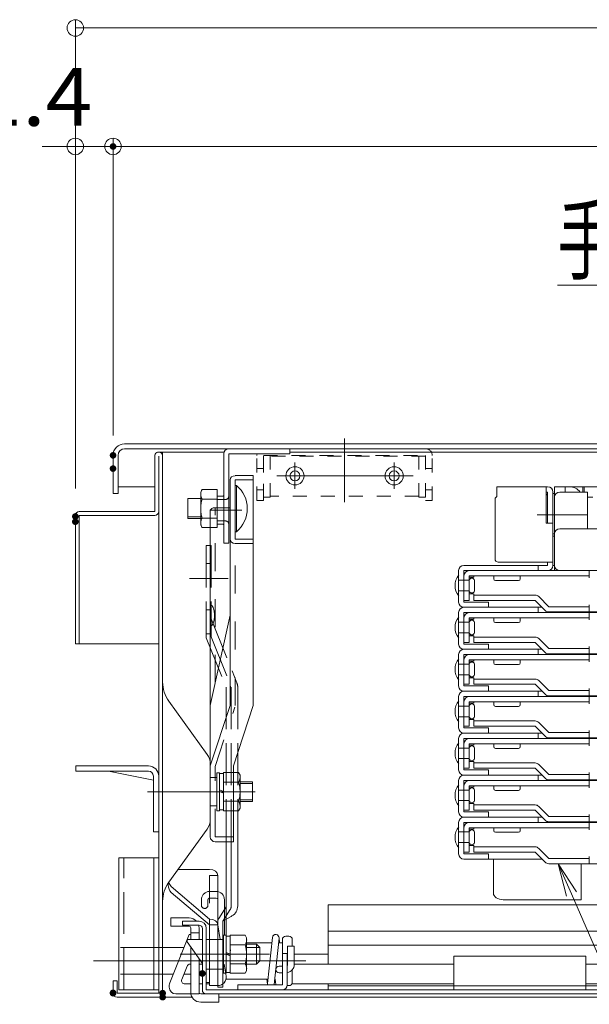
# Model space of a CAD drawing. Units: millimetres. Extents: x -2000 to 2000, y -1385 to 1385.
# Drawn here: x -1565 to -1393, y -945 to -647 of the extents above; entities that cross this region are included whole.
import ezdxf

# ---------------------------------------------------------------- set-up
doc = ezdxf.new("R2010")
doc.units = ezdxf.units.MM
doc.header["$LTSCALE"] = 5
for name, pattern in [('JWW_CENTER2', [13.546667, 11.006667, -0.846667, 0.846667, -0.846667]), ('JWW_DASHED1', [1.693333, 0.846667, -0.846667]), ('JWW_DASHED2', [3.386667, 1.693333, -1.693333]), ('JWW_DASHED3', [3.386667, 2.54, -0.846667]), ('JWW_DASHEDX2', [27.093333, 25.4, -1.693333])]:
    doc.linetypes.add(name, pattern=pattern)
for name, color, linetype in [('10ユーザー', 7, 'Continuous'), ('BLU_M', 7, 'Continuous'), ('center', 7, 'Continuous'), ('CYA_M', 7, 'Continuous'), ('CYA_SSD', 7, 'Continuous'), ('GRE_M', 7, 'Continuous'), ('GRE_SS', 7, 'Continuous'), ('hashigo', 7, 'Continuous'), ('HIDDEN', 7, 'Continuous'), ('MAZ_M', 7, 'Continuous'), ('MAZ_SSD', 7, 'Continuous'), ('PARTS2', 7, 'Continuous'), ('PARTS5', 7, 'Continuous'), ('PARTS_SIN', 7, 'Continuous'), ('SUNPO', 7, 'Continuous'), ('teko', 7, 'Continuous'), ('YEL_M', 7, 'Continuous'), ('YEL_SS', 7, 'Continuous'), ('ねじ', 7, 'Continuous')]:
    doc.layers.add(name, color=color, linetype=linetype)
doc.styles.add('ＭＳ ゴシック', font='txt', dxfattribs={"height": 1})

# ---------------------------------------------------------------- blocks, each defined once
blk = doc.blocks.new('_ORIGIN_0-E_')
at = {"layer": 'SUNPO', "color": 230, "linetype": 'Continuous', "lineweight": 5}
blk.add_line((0, 0), (-1, 0), dxfattribs=at)
blk.add_circle((0, 0), 0.5, dxfattribs=at)
blk = doc.blocks.new('MLeader30_0-E_')
at = {"layer": 'SUNPO', "color": 230, "linetype": 'Continuous', "lineweight": 5}
for p, q in [((-271.103, -145.41), (-280.485, -145.41)), ((-270.383, -145.41), (-271.103, -145.41)), ((-265.63, -155.692), (-270.383, -145.41))]:
    blk.add_line(p, q, dxfattribs=at)
at = {"layer": 'SUNPO', "color": 92, "linetype": 'Continuous', "lineweight": 5}
for p, q in [((-265.327, -155.552), (-264.791, -157.507)), ((-264.791, -157.507), (-265.933, -155.831)), ((-264.791, -157.507), (-265.63, -155.692))]:
    blk.add_line(p, q, dxfattribs=at)
at = {"layer": 'SUNPO', "color": 40, "linetype": 'Continuous', "lineweight": 5, "style": 'ＭＳ ゴシック', "width": 0.63692}
blk.add_text('手掛け', height=4.0005, dxfattribs=at).set_placement((-280.485, -144.668))
blk = doc.blocks.new('MLeader33_0-E_')
at = {"layer": 'SUNPO', "color": 92, "linetype": 'Continuous', "lineweight": 5}
for p, q in [((-279.942, -182.408), (-280.436, -180.442)), ((-280.436, -180.442), (-279.331, -182.142)), ((-280.436, -180.442), (-279.637, -182.275))]:
    blk.add_line(p, q, dxfattribs=at)
at = {"layer": 'SUNPO', "color": 230, "linetype": 'Continuous', "lineweight": 5}
for p, q in [((-279.637, -182.275), (-272.554, -198.517)), ((-272.554, -198.517), (-271.834, -198.517)), ((-271.834, -198.517), (-255.772, -198.517))]:
    blk.add_line(p, q, dxfattribs=at)
at = {"layer": 'SUNPO', "color": 40, "linetype": 'Continuous', "lineweight": 5, "style": 'ＭＳ ゴシック', "width": 0.63692}
blk.add_text('避難はしご', height=4.0005, dxfattribs=at).set_placement((-271.654, -197.762))

msp = doc.modelspace()

# ---------------------------------------------------------------- linework, layer by layer
at = {"color": 120, "linetype": 'Continuous', "lineweight": 5}
for p, q in [((-1533.28, -775.11), (-1221.78, -775.11)), ((-1533.28, -776.61), (-1221.78, -776.61)), ((-1439.28, -776.61), (-1488.28, -776.61)), ((-1483.28, -778.11), (-1483.28, -776.61)), ((-1536.78, -790.11), (-1536.78, -778.61)), ((-1535.28, -790.11), (-1535.28, -778.61)), ((-1503.28, -805.21), (-1503.28, -778.11)), ((-1501.78, -778.11), (-1501.78, -805.21)), ((-1501.78, -778.11), (-1483.28, -778.11)), ((-1524.18, -788.11), (-1535.28, -788.11)), ((-1535.28, -790.11), (-1536.78, -790.11)), ((-1505.28, -798.97), (-1505.28, -790.47)), ((-1505.28, -799.46), (-1505.28, -790.96)), ((-1505.28, -790.96), (-1503.48, -790.96)), ((-1505.28, -799.46), (-1503.48, -799.46)), ((-1501.78, -805.21), (-1503.28, -805.21))]:
    msp.add_line(p, q, dxfattribs=at)
for centre, radius, start, end in [((-1533.28, -778.61), 3.5, 90, 180), ((-1533.28, -778.61), 2, 90, 180), ((-1501.78, -778.11), 1.5, 90.0001, 180), ((-1491.28, -778.61), 2, 168.466, 180), ((-1491.28, -778.61), 2, 165.5223, 165.5225), ((-1503.48, -790.76), 0.2, 270, 0), ((-1503.48, -799.66), 0.2, 0, 90)]:
    msp.add_arc(centre, radius, start, end, dxfattribs=at)
at = {"layer": '10ユーザー', "color": 120, "linetype": 'Continuous', "lineweight": 5}
for p, q in [((-1534.98, -940.41), (-1534.98, -900.41)), ((-1534.98, -900.41), (-1522.98, -900.41)), ((-1524.48, -900.41), (-1524.48, -940.41)), ((-1522.98, -900.41), (-1522.98, -940.41)), ((-1522.98, -940.41), (-1534.98, -940.41))]:
    msp.add_line(p, q, dxfattribs=at)
at = {"layer": '10ユーザー', "color": 120, "linetype": 'JWW_DASHED3', "lineweight": 5}
for p, q in [((-1533.48, -940.41), (-1533.48, -900.41)), ((-1521.78, -927.61), (-1534.98, -927.61)), ((-1521.78, -935.61), (-1534.98, -935.61))]:
    msp.add_line(p, q, dxfattribs=at)
at = {"layer": 'BLU_M', "color": 5, "linetype": 'JWW_DASHED3', "lineweight": 9}
for p, q in [((-1507.08, -805.92), (-1508.58, -805.92)), ((-1508.58, -805.92), (-1508.58, -833.8)), ((-1507.08, -805.92), (-1507.08, -833.52)), ((-1506.83, -824.06), (-1507.08, -824.06)), ((-1507.08, -828.13), (-1499.33, -847.5)), ((-1507.08, -832.68), (-1508.58, -832.68)), ((-1508.58, -833.8), (-1502.58, -848.8)), ((-1507.08, -833.52), (-1501.19, -848.25)), ((-1502.58, -848.8), (-1502.58, -895.57)), ((-1501.08, -848.8), (-1501.08, -895.57)), ((-1499.08, -848.8), (-1499.08, -886.19)), ((-1501.08, -918.17), (-1500.83, -918.02)), ((-1503.58, -939.61), (-1505.08, -939.61))]:
    msp.add_line(p, q, dxfattribs=at)
at = {"layer": 'BLU_M', "color": 5, "linetype": 'Continuous', "lineweight": 9}
for p, q in [((-1499.08, -886.19), (-1499.08, -914.99)), ((-1502.58, -895.57), (-1502.58, -915.24)), ((-1501.08, -895.57), (-1501.08, -915.21)), ((-1502.58, -915.24), (-1504.84, -918.81)), ((-1501.33, -916.07), (-1503.58, -919.61)), ((-1505.08, -919.61), (-1505.08, -939.61)), ((-1503.58, -919.61), (-1501.08, -918.17)), ((-1503.58, -919.61), (-1503.58, -939.61))]:
    msp.add_line(p, q, dxfattribs=at)
at = {"layer": 'BLU_M', "color": 5, "linetype": 'Continuous', "lineweight": 5}
for p, q in [((-1507.58, -925.12), (-1508.58, -925.12)), ((-1508.58, -938.12), (-1508.58, -925.12)), ((-1507.58, -925.12), (-1507.58, -938.12)), ((-1507.58, -938.12), (-1508.58, -938.12))]:
    msp.add_line(p, q, dxfattribs=at)
at = {"layer": 'BLU_M', "color": 5, "linetype": 'JWW_DASHED3', "lineweight": 9}
for centre, radius, start, end in [((-1512.46, -827.06), 6.38, 337.9403, 28.0371), ((-1502.78, -848.8), 1.5, 0, 21.8014), ((-1502.58, -848.8), 3.5, 0, 21.8014), ((-1502.68, -915.21), 1.6, 327.5617, 0), ((-1503.58, -919.61), 1.5, 147.5617, 180), ((-1502.88, -928.25), 1.6, 341.6319, 0)]:
    msp.add_arc(centre, radius, start, end, dxfattribs=at)
at = {"layer": 'BLU_M', "color": 5, "linetype": 'Continuous', "lineweight": 9}
msp.add_arc((-1502.58, -914.99), 3.5, 300, 0, dxfattribs=at)
at = {"layer": 'center', "color": 5, "linetype": 'Continuous', "lineweight": 18}
msp.add_line((-1507.54, -795.21), (-1497.88, -795.21), dxfattribs=at)
at = {"layer": 'center', "color": 5, "linetype": 'Continuous', "lineweight": 5}
msp.add_line((-1499.3, -880.41), (-1508.72, -880.41), dxfattribs=at)
at = {"layer": 'CYA_M', "color": 120, "linetype": 'Continuous', "lineweight": 5}
for p, q in [((-1547.98, -872.61), (-1526.08, -872.61)), ((-1547.98, -874.21), (-1547.98, -872.61)), ((-1547.98, -874.21), (-1526.08, -874.21)), ((-1524.58, -876.93), (-1538.14, -874.21)), ((-1524.58, -875.71), (-1524.58, -892.61)), ((-1522.98, -875.61), (-1522.98, -892.61)), ((-1522.98, -892.61), (-1524.58, -892.61)), ((-1485.58, -929.41), (-1484.08, -929.41)), ((-1485.58, -929.41), (-1485.58, -938.91)), ((-1484.08, -929.41), (-1484.08, -938.91)), ((-1499.08, -938.91), (-1485.58, -938.91)), ((-1499.08, -938.91), (-1499.08, -940.41)), ((-1499.08, -940.41), (-1485.58, -940.41))]:
    msp.add_line(p, q, dxfattribs=at)
for centre, radius in [((-1481.78, -784.81), 2.75), ((-1481.78, -784.81), 1.5), ((-1451.78, -784.81), 2.75), ((-1451.78, -784.81), 1.5)]:
    msp.add_circle(centre, radius, dxfattribs=at)
for centre, radius, start, end in [((-1526.08, -875.71), 3.1, 0, 90), ((-1526.08, -875.71), 1.5, 0, 90), ((-1485.58, -938.91), 1.5, 270, 0)]:
    msp.add_arc(centre, radius, start, end, dxfattribs=at)
at = {"layer": 'CYA_SSD', "color": 134, "linetype": 'JWW_DASHED2', "lineweight": 5}
for p, q in [((-1505.88, -847.5), (-1505.88, -794.45)), ((-1499.88, -854.33), (-1499.88, -803.96)), ((-1505.88, -872.8), (-1499.95, -854.8)), ((-1505.88, -894.07), (-1505.88, -872.8)), ((-1500.38, -894.07), (-1505.88, -894.07))]:
    msp.add_line(p, q, dxfattribs=at)
at = {"layer": 'DEFPOINTS', "color": 7, "linetype": 'Continuous', "lineweight": 5, "const_width": 1}
for points in [[(-1536.28, -685.11, 0.414214), (-1536.78, -684.61, 0.414214), (-1537.28, -685.11, 0.414214), (-1536.78, -685.61, 0.414214)], [(-1536.28, -778.61, 0.414214), (-1536.78, -778.11, 0.414214), (-1537.28, -778.61, 0.414214), (-1536.78, -779.11, 0.414214)], [(-1536.28, -782.62, 0.414214), (-1536.78, -782.12, 0.414214), (-1537.28, -782.62, 0.414214), (-1536.78, -783.12, 0.414214)], [(-1547.68, -797.1, 0.414214), (-1548.18, -796.6, 0.414214), (-1548.68, -797.1, 0.414214), (-1548.18, -797.6, 0.414214)], [(-1547.68, -798.69, 0.414214), (-1548.18, -798.19, 0.414214), (-1548.68, -798.69, 0.414214), (-1548.18, -799.19, 0.414214)], [(-1509.28, -935.42, 0.414214), (-1509.78, -934.92, 0.414214), (-1510.28, -935.42, 0.414214), (-1509.78, -935.92, 0.414214)], [(-1509.28, -935.42, 0.414214), (-1509.78, -934.92, 0.414214), (-1510.28, -935.42, 0.414214), (-1509.78, -935.92, 0.414214)], [(-1536.28, -941.3, 0.414214), (-1536.78, -940.8, 0.414214), (-1537.28, -941.3, 0.414214), (-1536.78, -941.8, 0.414214)], [(-1536.28, -941.41, 0.414214), (-1536.78, -940.91, 0.414214), (-1537.28, -941.41, 0.414214), (-1536.78, -941.91, 0.414214)], [(-1521.28, -941.41, 0.414214), (-1521.78, -940.91, 0.414214), (-1522.28, -941.41, 0.414214), (-1521.78, -941.91, 0.414214)], [(-1521.28, -942.61, 0.414214), (-1521.78, -942.11, 0.414214), (-1522.28, -942.61, 0.414214), (-1521.78, -943.11, 0.414214)], [(-1521.28, -942.61, 0.414214), (-1521.78, -942.11, 0.414214), (-1522.28, -942.61, 0.414214), (-1521.78, -943.11, 0.414214)]]:
    msp.add_lwpolyline(points, format="xyb", close=True, dxfattribs=at)
at = {"layer": 'GRE_M', "color": 92, "linetype": 'JWW_DASHED1', "lineweight": 9}
for p, q in [((-1505.38, -876.16), (-1507.18, -876.16)), ((-1505.38, -884.66), (-1507.18, -884.66))]:
    msp.add_line(p, q, dxfattribs=at)
at = {"layer": 'GRE_M', "color": 92, "linetype": 'Continuous', "lineweight": 5}
for p, q in [((-1505.38, -884.66), (-1505.38, -876.16)), ((-1494.58, -877.41), (-1498.38, -877.41)), ((-1494.58, -883.41), (-1494.58, -877.41)), ((-1494.58, -883.41), (-1498.38, -883.41)), ((-1505.08, -938.62), (-1505.08, -913.11)), ((-1503.08, -923.75), (-1503.08, -913.11)), ((-1471.78, -914.61), (-1261.78, -914.61)), ((-1471.78, -914.61), (-1471.78, -926.91)), ((-1471.78, -922.61), (-1261.78, -922.61)), ((-1509.78, -932.4), (-1514.33, -925.9)), ((-1509.78, -925.11), (-1513.92, -925.11)), ((-1507.58, -925.11), (-1508.58, -925.11)), ((-1503.38, -925.11), (-1505.08, -925.11)), ((-1503.38, -925.11), (-1503.38, -934.11)), ((-1488.75, -926.12), (-1496.38, -926.12)), ((-1493.38, -926.61), (-1496.38, -926.61)), ((-1492.38, -927.61), (-1493.38, -926.61)), ((-1490.07, -938.51), (-1488.57, -924.51)), ((-1488.09, -938.72), (-1486.59, -924.72)), ((-1485.75, -926.12), (-1486.74, -926.12)), ((-1486.59, -924.51), (-1486.41, -926.12)), ((-1485.58, -925.12), (-1485.58, -925.62)), ((-1485.58, -925.62), (-1485.58, -938.12)), ((-1483.58, -924.12), (-1484.58, -924.12)), ((-1482.58, -925.12), (-1482.58, -927.21)), ((-1492.38, -927.61), (-1492.38, -931.61)), ((-1471.78, -926.91), (-1221.78, -926.91)), ((-1471.78, -926.91), (-1471.78, -932.61)), ((-1493.38, -932.61), (-1496.38, -932.61)), ((-1493.38, -932.61), (-1492.38, -931.61)), ((-1507.58, -934.11), (-1508.32, -934.11)), ((-1503.38, -934.11), (-1505.08, -934.11)), ((-1502.73, -935.44), (-1502.72, -935.36)), ((-1488.09, -938.72), (-1487.58, -934)), ((-1482.58, -934.31), (-1482.58, -938.12)), ((-1489.93, -937.12), (-1502.63, -937.12)), ((-1490.25, -937.12), (-1490.07, -938.72)), ((-1487.75, -937.12), (-1487.91, -937.12)), ((-1487.75, -937.12), (-1487.57, -938.72)), ((-1471.78, -938.61), (-1471.78, -940.41)), ((-1483.58, -939.12), (-1484.09, -939.12)), ((-1471.78, -939.21), (-1221.78, -939.21)), ((-1471.78, -940.41), (-1346.78, -940.41))]:
    msp.add_line(p, q, dxfattribs=at)
at = {"layer": 'GRE_M', "color": 92, "linetype": 'JWW_DASHED1', "lineweight": 13}
for p, q in [((-1505.58, -910.61), (-1507.57, -910.61)), ((-1510.07, -913.11), (-1510.07, -914.74)), ((-1508.07, -913.11), (-1508.07, -914.74)), ((-1505.58, -912.61), (-1507.57, -912.61))]:
    msp.add_line(p, q, dxfattribs=at)
at = {"layer": 'GRE_M', "color": 92, "linetype": 'Continuous', "lineweight": 13}
for p, q in [((-1484, -932.71), (-1484, -927.21)), ((-1484, -927.21), (-1482, -927.21)), ((-1482, -932.71), (-1482, -927.21)), ((-1485.58, -933.21), (-1486.58, -933.21)), ((-1485.58, -935.21), (-1486.58, -935.21))]:
    msp.add_line(p, q, dxfattribs=at)
at = {"layer": 'GRE_M', "color": 92, "linetype": 'JWW_DASHED1', "lineweight": 9}
for centre, start, end in [((-1507.18, -875.96), 180, 269.9999), ((-1507.18, -884.86), 90, 180)]:
    msp.add_arc(centre, 0.2, start, end, dxfattribs=at)
at = {"layer": 'GRE_M', "color": 92, "linetype": 'JWW_DASHED1', "lineweight": 13}
for centre, radius, start, end in [((-1507.57, -913.11), 2.5, 90, 180), ((-1509.07, -914.74), 1, 180, 0), ((-1507.57, -913.11), 0.5, 90, 180)]:
    msp.add_arc(centre, radius, start, end, dxfattribs=at)
at = {"layer": 'GRE_M', "color": 92, "linetype": 'Continuous', "lineweight": 5}
for centre, radius, start, end in [((-1505.58, -913.11), 2.5, 0, 90), ((-1505.58, -913.11), 0.5, 0, 90), ((-1487.58, -924.62), 1, 90, 173.8845), ((-1487.58, -924.62), 1, 353.8845, 173.8845), ((-1513.92, -925.61), 0.5, 90, 215), ((-1484.58, -925.12), 1, 90, 180), ((-1483.58, -925.12), 1, 0, 90), ((-1508.32, -933.61), 0.5, 238.6767, 270), ((-1489.08, -938.62), 1, 173.8845, 197.1083), ((-1489.08, -938.62), 1, 342.8917, 353.8845), ((-1486.58, -938.62), 1, 180, 197.1083), ((-1486.58, -938.62), 1, 342.8917, 0), ((-1483.58, -938.12), 1, 270, 0)]:
    msp.add_arc(centre, radius, start, end, dxfattribs=at)
at = {"layer": 'GRE_M', "color": 92, "linetype": 'Continuous', "lineweight": 13}
for centre, radius, start, end in [((-1484.5, -932.71), 2.5, 279.6966, 0), ((-1484.5, -932.71), 0.5, 327.3681, 0), ((-1486.58, -934.21), 1, 90, 270)]:
    msp.add_arc(centre, radius, start, end, dxfattribs=at)
at = {"layer": 'GRE_SS', "color": 92, "linetype": 'Continuous', "lineweight": 5}
for p, q in [((-1504.58, -883.41), (-1504.58, -877.41)), ((-1494.58, -877.96), (-1498.38, -877.96)), ((-1494.58, -882.87), (-1498.38, -882.87)), ((-1493.38, -926.61), (-1493.38, -932.61)), ((-1492.38, -927.61), (-1496.38, -927.61)), ((-1501.38, -931.61), (-1503.38, -931.61)), ((-1492.38, -931.61), (-1496.38, -931.61))]:
    msp.add_line(p, q, dxfattribs=at)
at = {"layer": 'hashigo', "color": 230, "linetype": 'Continuous', "lineweight": 5}
for p, q in [((-1405.38, -788.11), (-1420.78, -788.11)), ((-1420.78, -788.11), (-1420.78, -791.11)), ((-1420.78, -789.71), (-1420.78, -791.11)), ((-1405.78, -788.11), (-1405.78, -799.11)), ((-1405.78, -789.71), (-1405.38, -789.71)), ((-1405.38, -789.71), (-1405.38, -799.11)), ((-1403.78, -811.91), (-1403.78, -789.71)), ((-1346.78, -788.11), (-1403.28, -788.11)), ((-1403.28, -788.11), (-1403.28, -790.11)), ((-1403.28, -811.91), (-1403.28, -789.71)), ((-1393.28, -789.71), (-1401.68, -789.71)), ((-1400.08, -788.11), (-1400.08, -789.71)), ((-1394.78, -788.11), (-1394.78, -789.71)), ((-1394.28, -788.11), (-1394.28, -789.71)), ((-1393.28, -800.81), (-1393.28, -789.71)), ((-1421.28, -791.61), (-1420.78, -791.11)), ((-1421.28, -791.61), (-1421.28, -809.91)), ((-1403.78, -790.11), (-1403.28, -790.11)), ((-1403.78, -790.11), (-1403.28, -790.11)), ((-1403.78, -790.11), (-1403.78, -803.11)), ((-1403.28, -790.11), (-1403.28, -803.11)), ((-1403.28, -790.11), (-1403.28, -813.51)), ((-1403.28, -791.31), (-1403.28, -801.25)), ((-1391.67, -791.31), (-1393.28, -791.31)), ((-1391.67, -791.31), (-1392.78, -791.31)), ((-1393.51, -796.61), (-1408.52, -796.61)), ((-1403.78, -799.11), (-1405.78, -799.11)), ((-1401.68, -800.81), (-1389.78, -800.81)), ((-1403.78, -802.41), (-1403.28, -802.41)), ((-1403.78, -803.11), (-1403.28, -803.11)), ((-1403.28, -802.41), (-1403.28, -811.91)), ((-1432.28, -813.51), (-1432.28, -823.01)), ((-1413.78, -811.91), (-1430.68, -811.91)), ((-1430.68, -813.51), (-1404.88, -813.51)), ((-1430.68, -823.01), (-1430.68, -813.51)), ((-1429.08, -813.51), (-1221.78, -813.51)), ((-1421.78, -811.91), (-1405.38, -811.91)), ((-1420.28, -810.91), (-1403.78, -810.91)), ((-1419.08, -811.91), (-1409.48, -811.91)), ((-1408.28, -813.51), (-1408.28, -811.91)), ((-1405.38, -810.91), (-1405.38, -811.91)), ((-1403.78, -811.91), (-1403.28, -811.91)), ((-1386.78, -813.51), (-1401.18, -813.51)), ((-1392.78, -815.71), (-1392.78, -813.51)), ((-1432.28, -814.81), (-1432.28, -821.21)), ((-1429.08, -816.41), (-1432.28, -816.41)), ((-1430.68, -822.51), (-1430.68, -815.11)), ((-1429.08, -815.11), (-1392.78, -815.11)), ((-1429.08, -822.51), (-1429.08, -815.11)), ((-1429.08, -815.51), (-1427.68, -815.51)), ((-1429.08, -816.41), (-1429.08, -819.61)), ((-1427.68, -815.11), (-1427.68, -815.51)), ((-1427.48, -819.61), (-1427.48, -816.41)), ((-1421.68, -815.11), (-1421.68, -816.01)), ((-1421.18, -816.51), (-1414.18, -816.51)), ((-1413.68, -816.01), (-1413.68, -815.11)), ((-1429.08, -819.61), (-1432.28, -819.61)), ((-1430.68, -822.51), (-1429.08, -822.51)), ((-1429.08, -820.51), (-1427.68, -820.51)), ((-1427.68, -820.51), (-1427.68, -820.91)), ((-1427.68, -820.91), (-1409.18, -820.91)), ((-1427.68, -822.51), (-1427.68, -820.91)), ((-1427.68, -822.51), (-1409.18, -822.51)), ((-1409.18, -822.51), (-1406.15, -825.54)), ((-1405.02, -824.41), (-1408.05, -821.38)), ((-1430.28, -823.01), (-1430.68, -823.01)), ((-1407.08, -824.61), (-1430.68, -824.61)), ((-1430.68, -824.61), (-1423.28, -824.61)), ((-1423.28, -823.01), (-1430.28, -823.01)), ((-1423.28, -824.61), (-1423.28, -823.01)), ((-1408.28, -826.21), (-1408.28, -824.61)), ((-1405.02, -824.41), (-1392.78, -824.41)), ((-1392.78, -826.01), (-1392.78, -823.81)), ((-1432.28, -826.21), (-1432.28, -835.71)), ((-1432.28, -827.51), (-1432.28, -833.91)), ((-1430.68, -826.21), (-1404.88, -826.21)), ((-1430.68, -835.71), (-1430.68, -826.21)), ((-1430.68, -835.21), (-1430.68, -827.81)), ((-1429.08, -826.21), (-1221.78, -826.21)), ((-1429.08, -827.81), (-1392.78, -827.81)), ((-1429.08, -835.21), (-1429.08, -827.81)), ((-1429.08, -828.21), (-1427.68, -828.21)), ((-1427.68, -827.81), (-1427.68, -828.21)), ((-1421.68, -827.81), (-1421.68, -828.71)), ((-1413.68, -828.71), (-1413.68, -827.81)), ((-1405.02, -826.01), (-1221.78, -826.01)), ((-1392.78, -828.41), (-1392.78, -826.21)), ((-1429.08, -829.11), (-1432.28, -829.11)), ((-1429.08, -829.11), (-1429.08, -832.31)), ((-1427.48, -832.31), (-1427.48, -829.11)), ((-1421.18, -829.21), (-1414.18, -829.21)), ((-1429.08, -832.31), (-1432.28, -832.31)), ((-1429.08, -833.21), (-1427.68, -833.21)), ((-1427.68, -833.21), (-1427.68, -833.61)), ((-1427.68, -833.61), (-1409.18, -833.61)), ((-1427.68, -835.21), (-1427.68, -833.61)), ((-1405.02, -837.11), (-1408.05, -834.08)), ((-1430.68, -835.21), (-1429.08, -835.21)), ((-1430.28, -835.71), (-1430.68, -835.71)), ((-1407.08, -837.31), (-1430.68, -837.31)), ((-1430.68, -837.31), (-1423.28, -837.31)), ((-1423.28, -835.71), (-1430.28, -835.71)), ((-1427.68, -835.21), (-1409.18, -835.21)), ((-1423.28, -837.31), (-1423.28, -835.71)), ((-1409.18, -835.21), (-1406.15, -838.24)), ((-1408.28, -838.91), (-1408.28, -837.31)), ((-1405.02, -837.11), (-1392.78, -837.11)), ((-1392.78, -838.71), (-1392.78, -836.51)), ((-1432.28, -838.91), (-1432.28, -848.41)), ((-1432.28, -840.21), (-1432.28, -846.61)), ((-1430.68, -838.91), (-1404.88, -838.91)), ((-1430.68, -848.41), (-1430.68, -838.91)), ((-1429.08, -838.91), (-1221.78, -838.91)), ((-1405.02, -838.71), (-1221.78, -838.71)), ((-1392.78, -841.11), (-1392.78, -838.91)), ((-1429.08, -841.81), (-1432.28, -841.81)), ((-1430.68, -847.91), (-1430.68, -840.51)), ((-1429.08, -840.51), (-1392.78, -840.51)), ((-1429.08, -847.91), (-1429.08, -840.51)), ((-1429.08, -840.91), (-1427.68, -840.91)), ((-1429.08, -841.81), (-1429.08, -845.01)), ((-1427.68, -840.51), (-1427.68, -840.91)), ((-1427.48, -845.01), (-1427.48, -841.81)), ((-1421.68, -840.51), (-1421.68, -841.41)), ((-1421.18, -841.91), (-1414.18, -841.91)), ((-1413.68, -841.41), (-1413.68, -840.51)), ((-1429.08, -845.01), (-1432.28, -845.01)), ((-1429.08, -845.91), (-1427.68, -845.91)), ((-1427.68, -845.91), (-1427.68, -846.31)), ((-1427.68, -846.31), (-1409.18, -846.31)), ((-1427.68, -847.91), (-1427.68, -846.31)), ((-1430.68, -847.91), (-1429.08, -847.91)), ((-1430.28, -848.41), (-1430.68, -848.41)), ((-1423.28, -848.41), (-1430.28, -848.41)), ((-1427.68, -847.91), (-1409.18, -847.91)), ((-1423.28, -850.01), (-1423.28, -848.41)), ((-1409.18, -847.91), (-1406.15, -850.94)), ((-1405.02, -849.81), (-1408.05, -846.78)), ((-1392.78, -851.41), (-1392.78, -849.21)), ((-1432.28, -851.61), (-1432.28, -861.11)), ((-1407.08, -850.01), (-1430.68, -850.01)), ((-1430.68, -850.01), (-1423.28, -850.01)), ((-1430.68, -851.61), (-1404.88, -851.61)), ((-1430.68, -861.11), (-1430.68, -851.61)), ((-1429.08, -851.61), (-1221.78, -851.61)), ((-1408.28, -851.61), (-1408.28, -850.01)), ((-1405.02, -849.81), (-1392.78, -849.81)), ((-1405.02, -851.41), (-1221.78, -851.41)), ((-1392.78, -853.81), (-1392.78, -851.61)), ((-1432.28, -852.91), (-1432.28, -859.31)), ((-1429.08, -854.51), (-1432.28, -854.51)), ((-1430.68, -860.61), (-1430.68, -853.21)), ((-1429.08, -853.21), (-1392.78, -853.21)), ((-1429.08, -860.61), (-1429.08, -853.21)), ((-1429.08, -853.61), (-1427.68, -853.61)), ((-1429.08, -854.51), (-1429.08, -857.71)), ((-1427.68, -853.21), (-1427.68, -853.61)), ((-1427.48, -857.71), (-1427.48, -854.51)), ((-1421.68, -853.21), (-1421.68, -854.11)), ((-1421.18, -854.61), (-1414.18, -854.61)), ((-1413.68, -854.11), (-1413.68, -853.21)), ((-1429.08, -857.71), (-1432.28, -857.71)), ((-1430.68, -860.61), (-1429.08, -860.61)), ((-1430.28, -861.11), (-1430.68, -861.11)), ((-1423.28, -861.11), (-1430.28, -861.11)), ((-1429.08, -858.61), (-1427.68, -858.61)), ((-1427.68, -858.61), (-1427.68, -859.01)), ((-1427.68, -859.01), (-1409.18, -859.01)), ((-1427.68, -860.61), (-1427.68, -859.01)), ((-1427.68, -860.61), (-1409.18, -860.61)), ((-1423.28, -862.71), (-1423.28, -861.11)), ((-1409.18, -860.61), (-1406.15, -863.64)), ((-1405.02, -862.51), (-1408.05, -859.48)), ((-1407.08, -862.71), (-1430.68, -862.71)), ((-1430.68, -862.71), (-1423.28, -862.71)), ((-1408.28, -864.31), (-1408.28, -862.71)), ((-1405.02, -862.51), (-1392.78, -862.51)), ((-1405.02, -864.11), (-1221.78, -864.11)), ((-1392.78, -864.11), (-1392.78, -861.91)), ((-1432.28, -864.31), (-1432.28, -873.81)), ((-1432.28, -865.61), (-1432.28, -872.01)), ((-1429.08, -867.21), (-1432.28, -867.21)), ((-1430.68, -864.31), (-1404.88, -864.31)), ((-1430.68, -873.81), (-1430.68, -864.31)), ((-1430.68, -873.31), (-1430.68, -865.91)), ((-1429.08, -864.31), (-1221.78, -864.31)), ((-1429.08, -865.91), (-1392.78, -865.91)), ((-1429.08, -873.31), (-1429.08, -865.91)), ((-1429.08, -866.31), (-1427.68, -866.31)), ((-1429.08, -867.21), (-1429.08, -870.41)), ((-1427.68, -865.91), (-1427.68, -866.31)), ((-1427.48, -870.41), (-1427.48, -867.21)), ((-1421.68, -865.91), (-1421.68, -866.81)), ((-1413.68, -866.81), (-1413.68, -865.91)), ((-1392.78, -866.51), (-1392.78, -864.31)), ((-1421.18, -867.31), (-1414.18, -867.31)), ((-1429.08, -870.41), (-1432.28, -870.41)), ((-1429.08, -871.31), (-1427.68, -871.31)), ((-1427.68, -871.31), (-1427.68, -871.71)), ((-1427.68, -871.71), (-1409.18, -871.71)), ((-1427.68, -873.31), (-1427.68, -871.71)), ((-1405.02, -875.21), (-1408.05, -872.18)), ((-1430.68, -873.31), (-1429.08, -873.31)), ((-1430.28, -873.81), (-1430.68, -873.81)), ((-1407.08, -875.41), (-1430.68, -875.41)), ((-1430.68, -875.41), (-1423.28, -875.41)), ((-1423.28, -873.81), (-1430.28, -873.81)), ((-1427.68, -873.31), (-1409.18, -873.31)), ((-1423.28, -875.41), (-1423.28, -873.81)), ((-1409.18, -873.31), (-1406.15, -876.34)), ((-1408.28, -877.01), (-1408.28, -875.41)), ((-1405.02, -875.21), (-1392.78, -875.21)), ((-1392.78, -876.81), (-1392.78, -874.61)), ((-1432.28, -877.01), (-1432.28, -886.51)), ((-1432.28, -878.31), (-1432.28, -884.71)), ((-1430.68, -877.01), (-1404.88, -877.01)), ((-1430.68, -886.51), (-1430.68, -877.01)), ((-1430.68, -886.01), (-1430.68, -878.61)), ((-1429.08, -877.01), (-1221.78, -877.01)), ((-1429.08, -878.61), (-1392.78, -878.61)), ((-1429.08, -886.01), (-1429.08, -878.61)), ((-1429.08, -879.01), (-1427.68, -879.01)), ((-1427.68, -878.61), (-1427.68, -879.01)), ((-1421.68, -878.61), (-1421.68, -879.51)), ((-1413.68, -879.51), (-1413.68, -878.61)), ((-1405.02, -876.81), (-1221.78, -876.81)), ((-1392.78, -879.21), (-1392.78, -877.01)), ((-1429.08, -879.91), (-1432.28, -879.91)), ((-1429.08, -879.91), (-1429.08, -883.11)), ((-1427.48, -883.11), (-1427.48, -879.91)), ((-1421.18, -880.01), (-1414.18, -880.01)), ((-1429.08, -883.11), (-1432.28, -883.11)), ((-1429.08, -884.01), (-1427.68, -884.01)), ((-1427.68, -884.01), (-1427.68, -884.41)), ((-1427.68, -884.41), (-1409.18, -884.41)), ((-1427.68, -886.01), (-1427.68, -884.41)), ((-1405.02, -887.91), (-1408.05, -884.88)), ((-1430.68, -886.01), (-1429.08, -886.01)), ((-1430.28, -886.51), (-1430.68, -886.51)), ((-1423.28, -886.51), (-1430.28, -886.51)), ((-1427.68, -886.01), (-1409.18, -886.01)), ((-1423.28, -888.11), (-1423.28, -886.51)), ((-1409.18, -886.01), (-1406.15, -889.04)), ((-1405.02, -887.91), (-1392.78, -887.91)), ((-1392.78, -889.51), (-1392.78, -887.31)), ((-1432.28, -889.71), (-1432.28, -899.21)), ((-1432.28, -891.01), (-1432.28, -897.41)), ((-1407.08, -888.11), (-1430.68, -888.11)), ((-1430.68, -888.11), (-1423.28, -888.11)), ((-1430.68, -889.71), (-1404.88, -889.71)), ((-1430.68, -899.21), (-1430.68, -889.71)), ((-1408.28, -889.71), (-1408.28, -888.11)), ((-1221.78, -889.51), (-1405.02, -889.51)), ((-1221.78, -889.71), (-1404.88, -889.71)), ((-1392.78, -891.91), (-1392.78, -889.71)), ((-1429.08, -892.61), (-1432.28, -892.61)), ((-1430.68, -898.71), (-1430.68, -891.31)), ((-1429.08, -891.31), (-1392.78, -891.31)), ((-1429.08, -898.71), (-1429.08, -891.31)), ((-1429.08, -891.71), (-1427.68, -891.71)), ((-1429.08, -892.61), (-1429.08, -895.81)), ((-1427.68, -891.31), (-1427.68, -891.71)), ((-1427.48, -895.81), (-1427.48, -892.61)), ((-1421.68, -891.31), (-1421.68, -892.21)), ((-1421.18, -892.71), (-1414.18, -892.71)), ((-1413.68, -892.21), (-1413.68, -891.31)), ((-1429.08, -895.81), (-1432.28, -895.81)), ((-1429.08, -896.71), (-1427.68, -896.71)), ((-1427.68, -896.71), (-1427.68, -897.11)), ((-1430.68, -898.71), (-1429.08, -898.71)), ((-1430.28, -899.21), (-1430.68, -899.21)), ((-1423.28, -899.21), (-1430.28, -899.21)), ((-1427.68, -897.11), (-1409.18, -897.11)), ((-1427.68, -898.71), (-1427.68, -897.11)), ((-1427.68, -898.71), (-1409.18, -898.71)), ((-1423.28, -900.81), (-1423.28, -899.21)), ((-1409.18, -898.71), (-1406.15, -901.74)), ((-1405.02, -900.61), (-1408.05, -897.58)), ((-1392.78, -902.21), (-1392.78, -900.01)), ((-1407.08, -900.81), (-1430.68, -900.81)), ((-1430.68, -900.81), (-1423.28, -900.81)), ((-1407.08, -900.81), (-1430.68, -900.81)), ((-1421.78, -900.81), (-1421.78, -911.08)), ((-1405.02, -900.61), (-1392.78, -900.61)), ((-1221.78, -902.21), (-1405.02, -902.21)), ((-1395.28, -902.21), (-1395.28, -913.11)), ((-1395.28, -913.11), (-1418.78, -913.11))]:
    msp.add_line(p, q, dxfattribs=at)
for centre, radius, start, end in [((-1405.38, -789.71), 1.6, 0, 90), ((-1401.68, -791.31), 1.6, 90, 180), ((-1398.78, -792.11), 4, 36.8699, 90), ((-1398.04, -796.61), 9.73, 138.8879, 142.61), ((-1401.68, -802.41), 1.6, 90, 180), ((-1420.28, -809.91), 1, 180, 270), ((-1430.68, -813.51), 1.6, 90, 180), ((-1429.08, -815.11), 1.6, 90, 180), ((-1405.38, -811.91), 1.6, 270, 0), ((-1401.68, -811.91), 1.6, 180, 270), ((-1428.17, -818.01), 5.2, 142.0592, 217.9408), ((-1428.28, -816.58), 0.817, 11.8123, 168.1877), ((-1421.18, -816.01), 0.5, 180, 270), ((-1414.18, -816.01), 0.5, 270, 0), ((-1428.28, -819.44), 0.817, 191.8123, 348.1877), ((-1409.18, -822.51), 1.6, 45, 90), ((-1430.68, -823.01), 1.6, 180, 270), ((-1430.68, -826.21), 1.6, 90, 180), ((-1428.17, -830.71), 5.2, 142.0592, 217.9408), ((-1429.08, -827.81), 1.6, 90, 180), ((-1428.28, -829.28), 0.817, 11.8123, 168.1877), ((-1405.02, -824.41), 1.6, 225, 270), ((-1404.88, -824.61), 1.6, 270, 298.955), ((-1421.18, -828.71), 0.5, 180, 270), ((-1414.18, -828.71), 0.5, 270, 0), ((-1428.28, -832.14), 0.817, 191.8123, 348.1877), ((-1409.18, -835.21), 1.6, 45, 90), ((-1430.68, -835.71), 1.6, 180, 270), ((-1430.68, -838.91), 1.6, 90, 180), ((-1428.17, -843.41), 5.2, 142.0592, 217.9408), ((-1429.08, -840.51), 1.6, 90, 180), ((-1405.02, -837.11), 1.6, 225, 270), ((-1404.88, -837.31), 1.6, 270, 298.955), ((-1428.28, -841.98), 0.817, 11.8123, 168.1877), ((-1421.18, -841.41), 0.5, 180, 270), ((-1414.18, -841.41), 0.5, 270, 0), ((-1428.28, -844.84), 0.817, 191.8123, 348.1877), ((-1409.18, -847.91), 1.6, 45, 90), ((-1430.68, -848.41), 1.6, 180, 270), ((-1430.68, -851.61), 1.6, 90, 180), ((-1429.08, -853.21), 1.6, 90, 180), ((-1405.02, -849.81), 1.6, 225, 270), ((-1404.88, -850.01), 1.6, 270, 298.955), ((-1428.17, -856.11), 5.2, 142.0592, 217.9408), ((-1428.28, -854.68), 0.817, 11.8123, 168.1877), ((-1421.18, -854.11), 0.5, 180, 270), ((-1414.18, -854.11), 0.5, 270, 0), ((-1428.28, -857.54), 0.817, 191.8123, 348.1877), ((-1430.68, -861.11), 1.6, 180, 270), ((-1409.18, -860.61), 1.6, 45, 90), ((-1430.68, -864.31), 1.6, 90, 180), ((-1405.02, -862.51), 1.6, 225, 270), ((-1404.88, -862.71), 1.6, 270, 298.955), ((-1428.17, -868.81), 5.2, 142.0592, 217.9408), ((-1429.08, -865.91), 1.6, 90, 180), ((-1428.28, -867.38), 0.817, 11.8123, 168.1877), ((-1421.18, -866.81), 0.5, 180, 270), ((-1414.18, -866.81), 0.5, 270, 0), ((-1428.28, -870.24), 0.817, 191.8123, 348.1877), ((-1409.18, -873.31), 1.6, 45, 90), ((-1430.68, -873.81), 1.6, 180, 270), ((-1430.68, -877.01), 1.6, 90, 180), ((-1428.17, -881.51), 5.2, 142.0592, 217.9408), ((-1429.08, -878.61), 1.6, 90, 180), ((-1405.02, -875.21), 1.6, 225, 270), ((-1404.88, -875.41), 1.6, 270, 298.955), ((-1428.28, -880.08), 0.817, 11.8123, 168.1877), ((-1421.18, -879.51), 0.5, 180, 270), ((-1414.18, -879.51), 0.5, 270, 0), ((-1428.28, -882.94), 0.817, 191.8123, 348.1877), ((-1409.18, -886.01), 1.6, 45, 90), ((-1430.68, -886.51), 1.6, 180, 270), ((-1428.17, -894.21), 5.2, 142.0592, 217.9408), ((-1430.68, -889.71), 1.6, 90, 180), ((-1429.08, -891.31), 1.6, 90, 180), ((-1405.02, -887.91), 1.6, 225, 270), ((-1404.88, -888.11), 1.6, 270, 298.955), ((-1428.28, -892.78), 0.817, 11.8123, 168.1877), ((-1421.18, -892.21), 0.5, 180, 270), ((-1414.18, -892.21), 0.5, 270, 0), ((-1428.28, -895.64), 0.817, 191.8123, 348.1877), ((-1430.68, -899.21), 1.6, 180, 270), ((-1409.18, -898.71), 1.6, 45, 90), ((-1405.02, -900.61), 1.6, 225, 270)]:
    msp.add_arc(centre, radius, start, end, dxfattribs=at)
msp.add_ellipse((-1418.78, -911.08), major_axis=(-3, 0), ratio=0.675145, start_param=0, end_param=1.570796, dxfattribs=at)
at = {"layer": 'HIDDEN', "color": 92, "linetype": 'JWW_DASHEDX2', "lineweight": 5}
for p, q in [((-1505.28, -791.96), (-1502.78, -791.96)), ((-1505.28, -798.46), (-1502.78, -798.46))]:
    msp.add_line(p, q, dxfattribs=at)
for centre, start, end in [((-1502.78, -790.96), 270, 0), ((-1502.78, -799.46), 0, 90)]:
    msp.add_arc(centre, 1, start, end, dxfattribs=at)
at = {"layer": 'MAZ_M', "color": 200, "linetype": 'JWW_DASHED3', "lineweight": 5}
for p, q in [((-1505.38, -874.66), (-1504.58, -874.66)), ((-1505.38, -886.16), (-1505.38, -874.66)), ((-1504.58, -874.66), (-1504.58, -886.16)), ((-1504.58, -874.91), (-1504.58, -885.91)), ((-1503.38, -874.91), (-1504.58, -874.91)), ((-1503.38, -886.19), (-1503.38, -874.64)), ((-1498.82, -874.64), (-1503.38, -874.64)), ((-1503.38, -874.91), (-1503.38, -885.91)), ((-1498.38, -875.41), (-1498.82, -874.64)), ((-1498.82, -877.53), (-1503.38, -877.53)), ((-1504.58, -879.85), (-1503.38, -880.37)), ((-1503.38, -880.87), (-1504.58, -880.35)), ((-1503.38, -883.3), (-1498.82, -883.3)), ((-1504.58, -886.16), (-1505.38, -886.16)), ((-1503.38, -885.91), (-1504.58, -885.91)), ((-1503.38, -886.19), (-1498.82, -886.19)), ((-1498.82, -886.19), (-1498.38, -885.41))]:
    msp.add_line(p, q, dxfattribs=at)
at = {"layer": 'MAZ_M', "color": 200, "linetype": 'Continuous', "lineweight": 5}
for p, q in [((-1498.38, -885.41), (-1498.38, -875.41)), ((-1507.58, -903.97), (-1517.08, -903.97)), ((-1505.08, -905.73), (-1505.08, -939.11)), ((-1520.08, -908.06), (-1520.08, -908.73)), ((-1507.58, -918.97), (-1519.17, -909.11)), ((-1507.58, -920.73), (-1519.17, -910.88)), ((-1505.08, -939.12), (-1505.08, -913.11)), ((-1515.78, -919.61), (-1510.78, -919.61)), ((-1515.78, -920.81), (-1515.78, -919.61)), ((-1515.78, -920.81), (-1510.78, -920.81)), ((-1507.58, -918.97), (-1507.58, -939.11)), ((-1505.08, -920.73), (-1507.58, -920.73)), ((-1505.08, -920.71), (-1504.38, -925.11)), ((-1509.78, -921.81), (-1509.78, -940.41)), ((-1508.58, -921.81), (-1508.58, -940.41)), ((-1521.78, -927.61), (-1515.38, -927.61)), ((-1515.78, -927.61), (-1515.38, -927.61)), ((-1508.58, -927.61), (-1508.58, -935.61)), ((-1482, -929.61), (-1471.78, -929.61)), ((-1503.18, -932.61), (-1502.61, -936.22)), ((-1521.78, -935.61), (-1518.58, -935.61)), ((-1515.35, -935.61), (-1513.28, -935.61)), ((-1510.78, -935.61), (-1508.58, -935.61)), ((-1508.58, -940.41), (-1221.78, -940.41)), ((-1508.58, -941.61), (-1221.78, -941.61)), ((-1505.08, -939.11), (-1507.58, -939.11)), ((-1505.08, -939.12), (-1507.58, -939.12))]:
    msp.add_line(p, q, dxfattribs=at)
at = {"layer": 'MAZ_M', "color": 200, "linetype": 'Continuous', "lineweight": 13}
for p, q in [((-1503.38, -923.86), (-1502.58, -923.86)), ((-1503.38, -935.36), (-1503.38, -923.86)), ((-1502.58, -923.86), (-1502.58, -935.36)), ((-1501.38, -935.38), (-1501.38, -923.84)), ((-1496.83, -923.84), (-1501.38, -923.84)), ((-1496.38, -924.61), (-1496.83, -923.84)), ((-1502.58, -924.11), (-1502.58, -935.11)), ((-1501.38, -924.11), (-1502.58, -924.11)), ((-1501.38, -924.11), (-1501.38, -935.11)), ((-1496.83, -926.72), (-1501.38, -926.72)), ((-1496.38, -934.61), (-1496.38, -924.61)), ((-1502.58, -929.04), (-1501.38, -929.57)), ((-1501.38, -930.07), (-1502.58, -929.54)), ((-1501.38, -932.5), (-1496.83, -932.5)), ((-1502.58, -935.36), (-1503.38, -935.36)), ((-1501.38, -935.11), (-1502.58, -935.11)), ((-1501.38, -935.38), (-1496.83, -935.38)), ((-1496.83, -935.38), (-1496.38, -934.61))]:
    msp.add_line(p, q, dxfattribs=at)
at = {"layer": 'MAZ_M', "color": 200, "linetype": 'JWW_DASHED3', "lineweight": 5}
for centre, radius, start, end in [((-1500.93, -876.08), 2.56, 325.6158, 0), ((-1507.93, -880.41), 9.55, 342.412, 17.588), ((-1500.93, -884.74), 2.56, 0, 34.3842)]:
    msp.add_arc(centre, radius, start, end, dxfattribs=at)
at = {"layer": 'MAZ_M', "color": 200, "linetype": 'Continuous', "lineweight": 5}
for centre, radius, start, end in [((-1517.08, -906.97), 3, 90, 91.1317), ((-1517.08, -908.73), 3, 180, 225.696), ((-1517.08, -906.97), 3, 197.4051, 225.696), ((-1510.78, -921.81), 2.2, 0, 90), ((-1510.78, -921.81), 1, 0, 90), ((-1505.08, -936.61), 2.5, 270, 9.0463), ((-1508.58, -940.41), 1.2, 180, 270)]:
    msp.add_arc(centre, radius, start, end, dxfattribs=at)
at = {"layer": 'MAZ_M', "color": 200, "linetype": 'Continuous', "lineweight": 13}
for centre, radius, start, end in [((-1498.93, -925.28), 2.56, 325.6158, 0), ((-1505.93, -929.61), 9.55, 342.412, 17.588), ((-1498.93, -933.94), 2.56, 0, 34.3842)]:
    msp.add_arc(centre, radius, start, end, dxfattribs=at)
at = {"layer": 'MAZ_M', "color": 200, "linetype": 'Continuous', "lineweight": 5}
for centre in [(-1507.58, -905.73), (-1507.58, -920.73)]:
    msp.add_ellipse(centre, major_axis=(2.5, 0), ratio=0.707107, start_param=0, end_param=1.570796, dxfattribs=at)
at = {"layer": 'MAZ_SSD', "color": 200, "linetype": 'JWW_DASHED2', "lineweight": 9}
msp.add_line((-1507.58, -905.73), (-1507.58, -918.97), dxfattribs=at)
at = {"layer": 'MAZ_SSD', "color": 200, "linetype": 'JWW_DASHED2', "lineweight": 5}
msp.add_line((-1505.08, -905.73), (-1507.58, -905.73), dxfattribs=at)
at = {"layer": 'PARTS2', "color": 200, "linetype": 'JWW_DASHED1', "lineweight": 5}
for p, q in [((-1505.08, -925.11), (-1507.58, -925.11)), ((-1505.08, -934.11), (-1507.58, -934.11))]:
    msp.add_line(p, q, dxfattribs=at)
at = {"layer": 'PARTS5', "color": 120, "linetype": 'JWW_DASHED1', "lineweight": 9}
for p, q in [((-1493.28, -792.31), (-1493.28, -778.61)), ((-1491.28, -778.61), (-1442.28, -778.61)), ((-1491.28, -792.31), (-1491.28, -778.61)), ((-1442.28, -778.81), (-1491.28, -778.81)), ((-1491.28, -778.81), (-1491.28, -791.31)), ((-1489.28, -791.31), (-1489.28, -778.81)), ((-1444.28, -791.31), (-1444.28, -778.81)), ((-1442.28, -778.61), (-1442.28, -792.31)), ((-1442.28, -791.31), (-1442.28, -778.81)), ((-1440.28, -792.31), (-1440.28, -778.61)), ((-1491.28, -782.61), (-1493.28, -782.61)), ((-1440.28, -782.61), (-1442.28, -782.61)), ((-1491.28, -789.01), (-1493.28, -789.01)), ((-1440.28, -789.01), (-1442.28, -789.01)), ((-1493.28, -792.31), (-1491.28, -792.31)), ((-1491.28, -791.31), (-1489.28, -791.31)), ((-1444.28, -790.94), (-1489.28, -790.94)), ((-1442.28, -791.31), (-1444.28, -791.31)), ((-1442.28, -792.31), (-1440.28, -792.31))]:
    msp.add_line(p, q, dxfattribs=at)
at = {"layer": 'PARTS5', "color": 120, "linetype": 'JWW_DASHED3', "lineweight": 9}
for p, q in [((-1507.08, -811.39), (-1508.58, -811.39)), ((-1507.08, -825.39), (-1508.58, -825.39)), ((-1506.83, -830.06), (-1507.08, -830.06)), ((-1502.58, -915.24), (-1502.58, -923.86))]:
    msp.add_line(p, q, dxfattribs=at)
at = {"layer": 'PARTS5', "color": 120, "linetype": 'JWW_DASHED1', "lineweight": 9}
msp.add_arc((-1442.28, -778.61), 2, 360, 90, dxfattribs=at)
at = {"layer": 'PARTS5', "color": 120, "linetype": 'JWW_DASHED3', "lineweight": 9}
msp.add_arc((-1512.46, -827.06), 6.38, 331.9629, 337.9403, dxfattribs=at)
at = {"layer": 'PARTS_SIN', "color": 120, "linetype": 'JWW_CENTER2', "lineweight": 5}
for p, q in [((-1466.78, -773.47), (-1466.78, -792.82)), ((-1481.78, -780.76), (-1481.78, -788.77)), ((-1451.78, -780.76), (-1451.78, -788.77)), ((-1446.02, -784.81), (-1487.22, -784.81)), ((-1493.78, -880.41), (-1526.34, -880.41)), ((-1489.44, -929.61), (-1516.53, -929.61)), ((-1496.59, -931.62), (-1542.67, -931.62)), ((-1497.37, -931.62), (-1519.48, -931.62)), ((-1478.48, -931.62), (-1496.38, -931.62))]:
    msp.add_line(p, q, dxfattribs=at)
at = {"layer": 'PARTS_SIN', "color": 120, "linetype": 'JWW_DASHED3', "lineweight": 9}
for p, q in [((-1501.98, -815.89), (-1513.68, -815.89)), ((-1498.68, -929.61), (-1510.38, -929.61))]:
    msp.add_line(p, q, dxfattribs=at)
at = {"layer": 'SUNPO', "color": 230, "linetype": 'Continuous', "lineweight": 5}
for p, q in [((-1548.18, -788.69), (-1548.18, -646.75)), ((-1543.18, -649.25), (-900.38, -649.25)), ((-1553.18, -685.11), (-1558.18, -685.11)), ((-1548.18, -787.1), (-1548.18, -682.61)), ((-1548.18, -685.11), (-1536.78, -685.11)), ((-1536.78, -772.62), (-1536.78, -682.61)), ((-1536.78, -768.61), (-1536.78, -682.61)), ((-1531.78, -685.11), (-1526.78, -685.11)), ((-1531.78, -685.11), (-911.78, -685.11))]:
    msp.add_line(p, q, dxfattribs=at)
at = {"layer": 'teko', "color": 7, "linetype": 'Continuous', "lineweight": 5}
for p, q in [((-1501.38, -854.33), (-1501.38, -786.04)), ((-1494.38, -784.75), (-1499.88, -784.75)), ((-1494.38, -786.04), (-1499.88, -786.04)), ((-1499.88, -803.96), (-1499.88, -786.04)), ((-1494.38, -854.33), (-1494.38, -784.75)), ((-1507.38, -894.07), (-1507.38, -795.44)), ((-1501.38, -794.45), (-1505.88, -794.45)), ((-1494.38, -803.96), (-1499.88, -803.96)), ((-1494.38, -805.24), (-1499.88, -805.24)), ((-1507.38, -854.33), (-1501.38, -827.01)), ((-1507.38, -872.56), (-1501.38, -854.33)), ((-1500.38, -872.56), (-1494.38, -854.33)), ((-1500.38, -895.57), (-1500.38, -872.56)), ((-1500.38, -895.57), (-1505.88, -895.57))]:
    msp.add_line(p, q, dxfattribs=at)
msp.add_arc((-1505.88, -894.07), 1.5, 180, 270, dxfattribs=at)
for centre, major_axis, ratio, start_param, end_param in [((-1499.88, -786.04), (-1.5, 0), 0.85375, 4.712389, 6.283185), ((-1505.88, -795.44), (-1.5, 0), 0.661032, 4.712389, 6.283185), ((-1499.88, -803.96), (1.5, 0), 0.853494, 3.141593, 4.712389)]:
    msp.add_ellipse(centre, major_axis=major_axis, ratio=ratio, start_param=start_param, end_param=end_param, dxfattribs=at)
at = {"layer": 'YEL_M', "color": 40, "linetype": 'Continuous', "lineweight": 5}
for p, q in [((-1522.98, -777.61), (-1503.19, -777.61)), ((-1521.78, -942.61), (-1521.78, -777.61)), ((-1483.28, -777.61), (-1384.78, -777.61)), ((-1524.18, -795.61), (-1524.18, -778.81)), ((-1522.98, -941.41), (-1522.98, -778.81)), ((-1524.18, -795.61), (-1546.98, -795.61)), ((-1548.18, -835.61), (-1548.18, -796.81)), ((-1546.98, -796.81), (-1524.18, -796.81)), ((-1546.98, -796.81), (-1546.98, -835.61)), ((-1548.18, -835.61), (-1546.98, -835.61)), ((-1546.98, -835.61), (-1522.98, -835.61)), ((-1519.9, -853.03), (-1508.32, -869.11)), ((-1507.38, -888.8), (-1507.38, -872.03)), ((-1519.9, -907.8), (-1508.32, -891.72)), ((-1519.28, -921.11), (-1519.28, -918.61)), ((-1513.78, -918.61), (-1519.28, -918.61)), ((-1513.78, -921.11), (-1519.28, -921.11)), ((-1513.28, -925.11), (-1513.28, -921.61)), ((-1510.78, -923.11), (-1513.28, -923.11)), ((-1510.78, -925.11), (-1510.78, -921.61)), ((-1513.28, -941.61), (-1513.28, -927.4)), ((-1510.78, -941.61), (-1510.78, -930.97)), ((-1510.78, -932.61), (-1509.78, -932.61)), ((-1482, -932.61), (-1433.78, -932.61)), ((-1433.78, -930.21), (-1393.78, -930.21)), ((-1433.78, -930.21), (-1433.78, -940.41)), ((-1393.78, -930.21), (-1393.78, -940.41)), ((-1393.78, -932.61), (-1221.78, -932.61)), ((-1535.58, -937.61), (-1536.78, -937.61)), ((-1536.78, -937.61), (-1536.78, -941.41)), ((-1535.58, -937.61), (-1535.58, -941.41)), ((-1510.78, -938.61), (-1509.78, -938.61)), ((-1508.58, -938.61), (-1507.58, -938.61)), ((-1482.71, -938.61), (-1433.78, -938.61)), ((-1393.78, -938.61), (-1221.78, -938.61)), ((-1522.98, -941.41), (-1535.58, -941.41)), ((-1510.78, -941.61), (-1513.28, -941.61)), ((-1510.28, -941.61), (-1504.78, -941.61)), ((-1504.78, -944.11), (-1504.78, -941.61)), ((-1433.78, -939.21), (-1393.78, -939.21)), ((-1433.78, -940.41), (-1393.78, -940.41)), ((-1522.98, -942.61), (-1535.58, -942.61)), ((-1521.78, -942.61), (-1512.88, -942.61)), ((-1510.28, -944.11), (-1504.78, -944.11)), ((-1504.78, -942.61), (-921.78, -942.61))]:
    msp.add_line(p, q, dxfattribs=at)
for centre, radius, start, end in [((-1522.98, -778.81), 1.2, 359.9825, 180), ((-1546.98, -796.81), 1.2, 90, 179.9999), ((-1524.18, -795.61), 1.2, 270, 0), ((-1511.78, -847.19), 10, 180, 215.7537), ((-1512.38, -872.03), 5, 0, 35.7538), ((-1512.38, -888.8), 5, 324.2463, 0), ((-1511.78, -913.64), 10, 144.2463, 180), ((-1513.78, -921.61), 3, 41.8103, 90), ((-1513.78, -921.61), 3, 0, 15.466), ((-1513.78, -921.61), 0.5, 0, 90), ((-1535.58, -941.41), 1.2, 180, 269.9999), ((-1522.98, -941.41), 1.2, 270, 360), ((-1510.28, -941.11), 3, 180, 270), ((-1510.28, -941.11), 0.5, 180, 270)]:
    msp.add_arc(centre, radius, start, end, dxfattribs=at)
at = {"layer": 'YEL_SS', "color": 40, "linetype": 'Continuous', "lineweight": 5}
for p, q in [((-1513.78, -923.61), (-1519.64, -938.25)), ((-1513.28, -923.61), (-1513.78, -923.61)), ((-1514.4, -933.24), (-1516, -937.24)), ((-1513.28, -938.61), (-1515.07, -938.61)), ((-1519.78, -938.99), (-1519.78, -939.61)), ((-1513.28, -941.61), (-1517.78, -941.61))]:
    msp.add_line(p, q, dxfattribs=at)
for centre, radius, start, end in [((-1513.47, -933.61), 1, 90, 158.1986), ((-1517.78, -938.99), 2, 158.1986, 180), ((-1515.07, -937.61), 1, 158.1986, 270), ((-1517.78, -939.61), 2, 180, 270)]:
    msp.add_arc(centre, radius, start, end, dxfattribs=at)
at = {"layer": 'ねじ', "color": 92, "linetype": 'JWW_DASHEDX2', "lineweight": 5}
for p, q in [((-1510.28, -789.71), (-1509.83, -788.94)), ((-1510.28, -791.04), (-1510.28, -789.71)), ((-1509.83, -788.94), (-1505.28, -788.94)), ((-1505.28, -800.49), (-1505.28, -788.94)), ((-1514.18, -791.71), (-1514.18, -797.71)), ((-1510.28, -791.71), (-1514.18, -791.71)), ((-1510.28, -799.71), (-1510.28, -791.04)), ((-1509.83, -791.83), (-1505.28, -791.83)), ((-1514.18, -797.21), (-1510.28, -797.21)), ((-1514.18, -797.71), (-1510.28, -797.71)), ((-1505.28, -797.6), (-1509.83, -797.6)), ((-1509.83, -800.49), (-1510.28, -799.71)), ((-1509.68, -800.49), (-1509.83, -800.49)), ((-1505.28, -800.49), (-1509.68, -800.49))]:
    msp.add_line(p, q, dxfattribs=at)
at = {"layer": 'ねじ', "color": 7, "linetype": 'Continuous', "lineweight": 5}
for p, q in [((-1499.88, -801.71), (-1499.88, -787.71)), ((-1499.46, -787.71), (-1499.88, -787.71)), ((-1499.46, -787.71), (-1499.46, -801.71)), ((-1499.88, -801.71), (-1499.46, -801.71))]:
    msp.add_line(p, q, dxfattribs=at)
at = {"layer": 'ねじ', "color": 92, "linetype": 'JWW_DASHEDX2', "lineweight": 5}
for centre, radius, start, end in [((-1507.72, -790.38), 2.56, 145.6158, 194.945), ((-1500.72, -794.71), 9.55, 162.412, 197.588), ((-1507.72, -790.38), 2.56, 194.945, 214.3842), ((-1507.72, -799.04), 2.56, 145.6158, 214.3842)]:
    msp.add_arc(centre, radius, start, end, dxfattribs=at)
at = {"layer": 'ねじ', "color": 7, "linetype": 'Continuous', "lineweight": 5}
msp.add_arc((-1505.28, -794.71), 9.1, 309.7151, 50.2849, dxfattribs=at)

# ---------------------------------------------------------------- block references
at = {"layer": 'SUNPO', "color": 230, "linetype": 'Continuous', "lineweight": 5, "xscale": 5, "yscale": 5, "rotation": 180}
for p in [(-1548.18, -649.25), (-1536.78, -685.11), (-1536.78, -685.11)]:
    msp.add_blockref('_ORIGIN_0-E_', p, dxfattribs=at)
at = {"layer": 'SUNPO', "color": 230, "linetype": 'Continuous', "lineweight": 5, "xscale": 5, "yscale": 5}
msp.add_blockref('_ORIGIN_0-E_', (-1548.18, -685.11), dxfattribs=at)
at = {"layer": 'SUNPO', "color": 92, "linetype": 'Continuous', "lineweight": 5, "xscale": 5, "yscale": 5}
for name in ['MLeader30_0-E_', 'MLeader33_0-E_']:
    msp.add_blockref(name, (0, 0), dxfattribs=at)

# ---------------------------------------------------------------- texts
at = {"layer": 'SUNPO', "color": 40, "linetype": 'Continuous', "lineweight": 5, "style": 'ＭＳ ゴシック', "width": 1.064736}
msp.add_text('11.4', height=17.488, dxfattribs=at).set_placement((-1592.42, -678.86))

doc.saveas('drawing.dxf')
